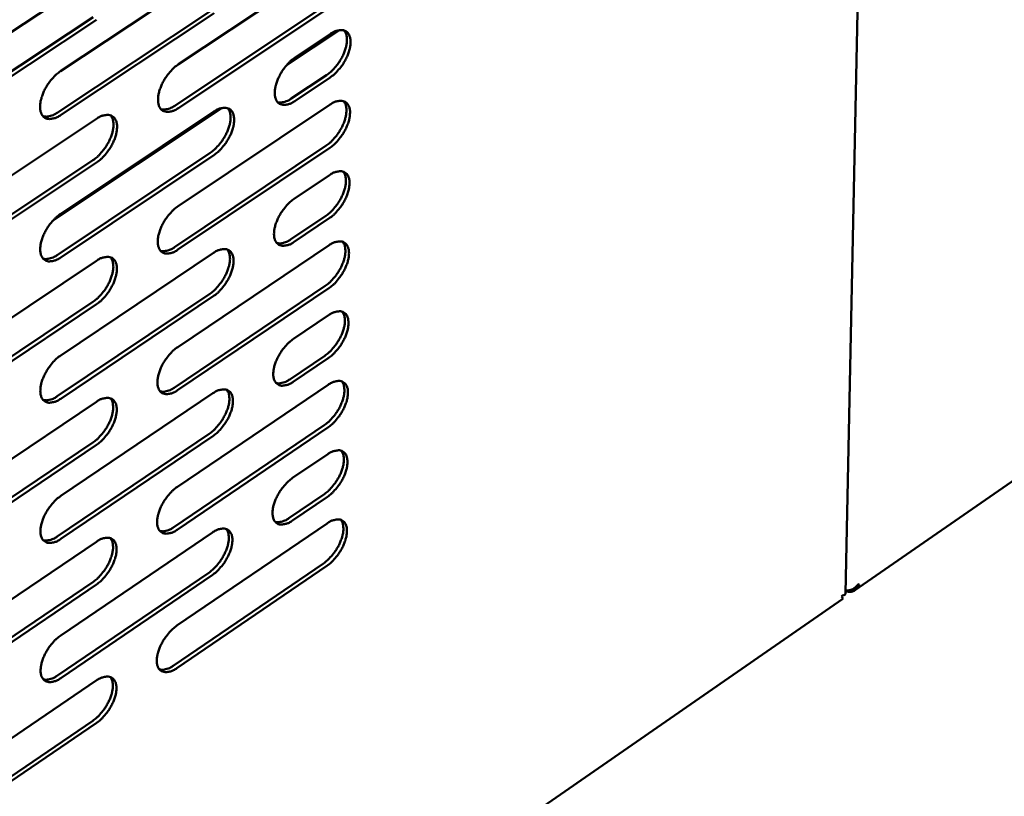
# Model space of a CAD drawing. Units: millimetres. Extents: x 72 to 6443, y 110 to 4510.
# Drawn here: x 5922 to 6001, y 3756 to 3818 of the extents above; entities that cross this region are included whole.
import ezdxf

# ---------------------------------------------------------------- set-up
doc = ezdxf.new("R2010")
doc.units = ezdxf.units.MM
doc.header["$LTSCALE"] = 22
doc.layers.add('Visible (ISO)', color=7, linetype='Continuous', lineweight=50)

msp = doc.modelspace()

# ---------------------------------------------------------------- linework, layer by layer
at = {"layer": 'Visible (ISO)'}
for p, q in [((5988.232, 3772.172), (5995.525, 4121.808)), ((5988.963, 3772.418), (6109.117, 3855.678)), ((5934.359, 3814.893), (5946.677, 3823.078)), ((5915.217, 3813.779), (5927.751, 3822.055)), ((5924.839, 3814.339), (5937.264, 3822.569)), ((5934.059, 3811.55), (5946.363, 3819.739)), ((5946.653, 3819.549), (5934.349, 3811.358)), ((5924.55, 3810.979), (5936.96, 3819.214)), ((5937.251, 3819.022), (5924.84, 3810.786)), ((5914.939, 3810.402), (5927.458, 3818.682)), ((5927.749, 3818.49), (5915.23, 3810.208)), ((5947.274, 3817.632), (5943.139, 3814.876)), ((5943.779, 3815.442), (5946.638, 3817.347)), ((5943.469, 3812.116), (5946.325, 3814.022)), ((5946.614, 3813.832), (5943.758, 3811.925)), ((5934.327, 3803.435), (5946.599, 3811.638)), ((5937.862, 3811.359), (5924.196, 3802.251)), ((5924.844, 3802.822), (5937.221, 3811.072)), ((5915.259, 3802.203), (5927.745, 3810.499)), ((5924.556, 3799.49), (5936.919, 3807.743)), ((5934.029, 3800.119), (5946.286, 3808.327)), ((5946.575, 3808.136), (5934.318, 3799.927)), ((5914.982, 3798.854), (5927.453, 3807.154)), ((5927.743, 3806.961), (5915.272, 3798.659)), ((5937.209, 3807.551), (5924.845, 3799.296)), ((5943.712, 3804.041), (5946.561, 3805.951)), ((5943.403, 3800.742), (5946.249, 3802.653)), ((5946.537, 3802.462), (5943.692, 3800.551)), ((5924.849, 3791.393), (5937.179, 3799.661)), ((5934.296, 3792.063), (5946.522, 3800.285)), ((5915.301, 3790.716), (5927.739, 3799.03)), ((5933.999, 3788.774), (5946.211, 3797)), ((5946.498, 3796.809), (5934.287, 3788.581)), ((5915.025, 3787.394), (5927.448, 3795.712)), ((5924.562, 3788.088), (5936.878, 3796.36)), ((5937.167, 3796.167), (5924.85, 3787.894)), ((5927.737, 3795.519), (5915.313, 3787.199)), ((5943.646, 3792.726), (5946.484, 3794.64)), ((5943.338, 3789.454), (5946.173, 3791.369)), ((5946.46, 3791.177), (5943.626, 3789.262)), ((5934.266, 3780.777), (5946.446, 3789.017)), ((5924.853, 3780.05), (5937.138, 3788.336)), ((5915.342, 3779.316), (5927.732, 3787.649)), ((5933.97, 3777.515), (5946.136, 3785.758)), ((5946.422, 3785.567), (5934.256, 3777.321)), ((5924.568, 3776.772), (5936.838, 3785.062)), ((5937.125, 3784.869), (5924.855, 3776.578)), ((5915.067, 3776.021), (5927.443, 3784.358)), ((5927.731, 3784.164), (5915.355, 3775.826)), ((5943.58, 3781.496), (5946.408, 3783.414)), ((5943.274, 3778.25), (5946.098, 3780.169)), ((5946.384, 3779.977), (5943.56, 3778.058)), ((5934.235, 3769.576), (5946.37, 3777.833)), ((5924.858, 3768.793), (5937.097, 3777.097)), ((5915.383, 3768.003), (5927.726, 3776.353)), ((5933.94, 3766.339), (5946.061, 3774.6)), ((5946.347, 3774.408), (5934.226, 3766.146)), ((5924.574, 3765.541), (5936.798, 3773.848)), ((5937.084, 3773.655), (5924.86, 3765.346)), ((5915.109, 3764.735), (5927.438, 3773.089)), ((5927.724, 3772.895), (5915.395, 3764.539)), ((5989.288, 3772.933), (5989.341, 3772.912)), ((5987.919, 3771.927), (5987.975, 3772.024)), ((5988.237, 3772.403), (5988.254, 3772.392)), ((5988.237, 3772.38), (5988.254, 3772.392)), ((5701.459, 3573.194), (5988.005, 3771.754)), ((5915.423, 3756.774), (5927.72, 3765.142)), ((5915.15, 3753.533), (5927.433, 3761.904)), ((5927.718, 3761.71), (5915.436, 3753.337))]:
    msp.add_line(p, q, dxfattribs=at)
at = {"layer": 'Visible (ISO)', "flags": 128}
for points in [[(5946.325, 3814.022, 0.021302), (5946.647, 3814.267, 0.037945), (5946.81, 3814.425, 0.006565), (5947.151, 3814.82, 0.0206), (5947.253, 3814.951, 0.019475), (5947.443, 3815.242, 0.019151), (5947.612, 3815.552, 0.022122), (5947.742, 3815.843, 0.020215), (5947.856, 3816.173, 0.028423), (5947.921, 3816.443, 0.024758), (5947.963, 3816.759, 0.040704), (5947.963, 3816.94, 0.02308), (5947.922, 3817.256, 0.073985), (5947.874, 3817.4, 0.043557), (5947.738, 3817.619)], [(5946.638, 3817.347, -0.047536), (5946.909, 3817.516, -0.061781), (5947.142, 3817.597, -0.02425), (5947.451, 3817.649, -0.053379), (5947.594, 3817.65, -0.074438), (5947.786, 3817.602, -0.075912), (5947.952, 3817.502, -0.069533), (5948.088, 3817.352, -0.067692), (5948.18, 3817.166, -0.043169), (5948.241, 3816.916, -0.046116), (5948.256, 3816.676, -0.027158), (5948.229, 3816.354, -0.031281), (5948.172, 3816.08, -0.021303), (5948.063, 3815.736, -0.023626), (5947.938, 3815.436, -0.019837), (5947.766, 3815.11, -0.02035), (5947.574, 3814.806, -0.02122), (5947.467, 3814.665, -0.006998), (5947.118, 3814.254, -0.038986), (5946.948, 3814.087, -0.022), (5946.614, 3813.832)], [(5934.349, 3811.358, -0.047107), (5934.074, 3811.188, -0.061408), (5933.84, 3811.106, -0.02396), (5933.526, 3811.053, -0.052717), (5933.381, 3811.051, -0.073844), (5933.186, 3811.098, -0.07527), (5933.017, 3811.199, -0.069683), (5932.879, 3811.349, -0.06785), (5932.784, 3811.535, -0.043716), (5932.721, 3811.786, -0.046525), (5932.704, 3812.028, -0.027512), (5932.73, 3812.351, -0.031611), (5932.786, 3812.628, -0.021517), (5932.895, 3812.975, -0.023861), (5933.022, 3813.277, -0.019987), (5933.194, 3813.606, -0.020525), (5933.388, 3813.911, -0.021333), (5933.497, 3814.054, -0.007065), (5933.849, 3814.468, -0.03913), (5934.021, 3814.636, -0.022111), (5934.359, 3814.893)], [(5943.758, 3811.925, -0.047293), (5943.486, 3811.756, -0.061538), (5943.254, 3811.674, -0.024096), (5942.943, 3811.621, -0.053036), (5942.799, 3811.619, -0.074278), (5942.607, 3811.666, -0.075728), (5942.44, 3811.766, -0.06977), (5942.303, 3811.915, -0.067874), (5942.21, 3812.101, -0.043462), (5942.148, 3812.351, -0.046328), (5942.133, 3812.591, -0.027303), (5942.16, 3812.913, -0.031418), (5942.216, 3813.188, -0.021378), (5942.325, 3813.533, -0.023711), (5942.451, 3813.834, -0.019886), (5942.623, 3814.161, -0.020408), (5942.815, 3814.465, -0.021258), (5942.923, 3814.607, -0.007024), (5943.273, 3815.019, -0.03904), (5943.443, 3815.185, -0.022037), (5943.779, 3815.442)], [(5924.84, 3810.786, -0.04692), (5924.563, 3810.615, -0.061278), (5924.327, 3810.532, -0.023824), (5924.009, 3810.479, -0.052399), (5923.863, 3810.477, -0.07341), (5923.666, 3810.524, -0.07481), (5923.494, 3810.625, -0.069592), (5923.354, 3810.776, -0.067822), (5923.258, 3810.964, -0.04397), (5923.193, 3811.215, -0.046723), (5923.176, 3811.458, -0.027723), (5923.201, 3811.783, -0.031805), (5923.257, 3812.062, -0.021657), (5923.366, 3812.41, -0.024012), (5923.493, 3812.714, -0.02009), (5923.666, 3813.045, -0.020643), (5923.861, 3813.352, -0.021408), (5923.97, 3813.496, -0.007106), (5924.325, 3813.912, -0.03922), (5924.498, 3814.081, -0.022186), (5924.839, 3814.339)], [(5942.361, 3811.842, 0.039699), (5942.566, 3811.804, 0.067333), (5942.69, 3811.808, 0.019179), (5942.849, 3811.841, 0.013814), (5943.067, 3811.901, 0.048178), (5943.24, 3811.973, 0.033482), (5943.469, 3812.116)], [(5946.286, 3808.327, 0.021212), (5946.608, 3808.572, 0.0378), (5946.771, 3808.729, 0.006514), (5947.111, 3809.123, 0.020514), (5947.212, 3809.254, 0.019411), (5947.401, 3809.544, 0.019082), (5947.571, 3809.852, 0.02206), (5947.7, 3810.143, 0.020151), (5947.814, 3810.471, 0.028355), (5947.88, 3810.74, 0.024686), (5947.921, 3811.055, 0.040631), (5947.922, 3811.235, 0.023022), (5947.882, 3811.55, 0.073914), (5947.834, 3811.694, 0.043485), (5947.699, 3811.912)], [(5946.599, 3811.638, -0.047388), (5946.87, 3811.807, -0.061597), (5947.102, 3811.889, -0.024145), (5947.411, 3811.942, -0.053209), (5947.554, 3811.944, -0.074489), (5947.746, 3811.896, -0.076014), (5947.911, 3811.797, -0.069822), (5948.047, 3811.648, -0.067935), (5948.139, 3811.463, -0.043322), (5948.2, 3811.214, -0.046245), (5948.214, 3810.975, -0.027173), (5948.187, 3810.654, -0.031316), (5948.131, 3810.381, -0.021276), (5948.022, 3810.037, -0.023617), (5947.896, 3809.738, -0.019791), (5947.725, 3809.413, -0.020316), (5947.534, 3809.11, -0.021154), (5947.427, 3808.969, -0.006959), (5947.079, 3808.558, -0.038875), (5946.909, 3808.392, -0.021932), (5946.575, 3808.136)], [(5923.411, 3810.705, 0.040009), (5923.621, 3810.664, 0.067691), (5923.748, 3810.667, 0.019426), (5923.912, 3810.7, 0.014026), (5924.136, 3810.761, 0.048548), (5924.314, 3810.834, 0.033781), (5924.55, 3810.979)], [(5927.453, 3807.154, 0.02132), (5927.778, 3807.4, 0.037923), (5927.944, 3807.56, 0.006569), (5928.288, 3807.957, 0.020627), (5928.391, 3808.089, 0.019591), (5928.582, 3808.381, 0.019242), (5928.753, 3808.693, 0.022273), (5928.884, 3808.985, 0.020357), (5928.999, 3809.317, 0.028592), (5929.064, 3809.588, 0.024955), (5929.105, 3809.906, 0.040807), (5929.105, 3810.088, 0.023079), (5929.063, 3810.406, 0.073913), (5929.014, 3810.552, 0.043611), (5928.876, 3810.773)], [(5927.745, 3810.499, -0.047016), (5928.021, 3810.67, -0.061338), (5928.257, 3810.752, -0.023873), (5928.572, 3810.806, -0.052571), (5928.718, 3810.808, -0.073621), (5928.914, 3810.76, -0.075098), (5929.084, 3810.66, -0.069648), (5929.223, 3810.509, -0.067889), (5929.319, 3810.323, -0.043829), (5929.383, 3810.072, -0.04664), (5929.399, 3809.83, -0.02759), (5929.373, 3809.506, -0.031701), (5929.318, 3809.229, -0.021553), (5929.208, 3808.883, -0.023916), (5929.082, 3808.58, -0.019994), (5928.909, 3808.251, -0.020549), (5928.716, 3807.946, -0.021303), (5928.607, 3807.802, -0.00704), (5928.254, 3807.388, -0.039054), (5928.082, 3807.219, -0.02208), (5927.743, 3806.961)], [(5932.936, 3811.277, 0.039854), (5933.144, 3811.237, 0.067513), (5933.269, 3811.241, 0.019303), (5933.431, 3811.273, 0.01392), (5933.651, 3811.334, 0.048363), (5933.827, 3811.406, 0.033632), (5934.059, 3811.55)], [(5936.919, 3807.743, 0.021266), (5937.242, 3807.989, 0.037862), (5937.407, 3808.148, 0.006542), (5937.749, 3808.543, 0.02057), (5937.851, 3808.674, 0.019501), (5938.041, 3808.965, 0.019162), (5938.211, 3809.276, 0.022166), (5938.341, 3809.567, 0.020254), (5938.456, 3809.897, 0.028474), (5938.521, 3810.167, 0.02482), (5938.563, 3810.483, 0.04072), (5938.563, 3810.664, 0.023052), (5938.522, 3810.981, 0.073915), (5938.474, 3811.126, 0.043549), (5938.337, 3811.346)], [(5937.221, 3811.072, -0.047202), (5937.495, 3811.242, -0.061468), (5937.729, 3811.324, -0.024009), (5938.041, 3811.377, -0.05289), (5938.186, 3811.379, -0.074055), (5938.379, 3811.331, -0.075557), (5938.547, 3811.231, -0.069737), (5938.684, 3811.082, -0.067914), (5938.778, 3810.896, -0.043575), (5938.841, 3810.646, -0.046442), (5938.856, 3810.405, -0.02738), (5938.83, 3810.083, -0.031508), (5938.774, 3809.808, -0.021413), (5938.665, 3809.463, -0.023765), (5938.539, 3809.162, -0.019892), (5938.367, 3808.835, -0.020432), (5938.174, 3808.531, -0.021228), (5938.066, 3808.389, -0.006999), (5937.716, 3807.976, -0.038965), (5937.545, 3807.809, -0.022006), (5937.209, 3807.551)], [(5946.249, 3802.653, 0.021122), (5946.569, 3802.897, 0.037655), (5946.731, 3803.055, 0.006463), (5947.07, 3803.448, 0.020429), (5947.171, 3803.578, 0.019348), (5947.36, 3803.867, 0.019014), (5947.529, 3804.174, 0.021998), (5947.658, 3804.464, 0.020087), (5947.773, 3804.791, 0.028287), (5947.838, 3805.059, 0.024615), (5947.88, 3805.372, 0.040558), (5947.881, 3805.552, 0.022965), (5947.842, 3805.866, 0.073842), (5947.795, 3806.009, 0.043412), (5947.661, 3806.227)], [(5946.561, 3805.951, -0.04724), (5946.831, 3806.12, -0.061414), (5947.062, 3806.202, -0.02404), (5947.371, 3806.256, -0.053039), (5947.514, 3806.258, -0.074538), (5947.705, 3806.212, -0.076113), (5947.87, 3806.113, -0.070112), (5948.005, 3805.965, -0.068178), (5948.097, 3805.781, -0.043474), (5948.158, 3805.534, -0.046374), (5948.173, 3805.295, -0.027188), (5948.145, 3804.976, -0.031351), (5948.089, 3804.703, -0.021249), (5947.981, 3804.361, -0.023607), (5947.855, 3804.062, -0.019745), (5947.685, 3803.738, -0.020283), (5947.494, 3803.436, -0.021088), (5947.387, 3803.295, -0.00692), (5947.039, 3802.884, -0.038765), (5946.87, 3802.718, -0.021865), (5946.537, 3802.462)], [(5943.692, 3800.551, -0.046999), (5943.421, 3800.381, -0.061173), (5943.189, 3800.298, -0.023887), (5942.879, 3800.244, -0.052696), (5942.737, 3800.241, -0.074373), (5942.545, 3800.286, -0.075924), (5942.378, 3800.385, -0.070349), (5942.242, 3800.532, -0.06836), (5942.149, 3800.716, -0.04377), (5942.088, 3800.963, -0.046587), (5942.072, 3801.201, -0.027333), (5942.099, 3801.521, -0.031489), (5942.155, 3801.794, -0.021324), (5942.264, 3802.138, -0.023692), (5942.389, 3802.437, -0.019793), (5942.561, 3802.762, -0.020341), (5942.752, 3803.065, -0.021125), (5942.859, 3803.207, -0.006946), (5943.208, 3803.618, -0.038818), (5943.378, 3803.785, -0.021901), (5943.712, 3804.041)], [(5924.845, 3799.296, -0.04663), (5924.569, 3799.125, -0.060916), (5924.333, 3799.041, -0.023617), (5924.017, 3798.986, -0.052064), (5923.871, 3798.983, -0.073503), (5923.675, 3799.029, -0.075), (5923.504, 3799.128, -0.070165), (5923.365, 3799.276, -0.068308), (5923.269, 3799.462, -0.044283), (5923.204, 3799.711, -0.046986), (5923.187, 3799.953, -0.027755), (5923.212, 3800.275, -0.031877), (5923.267, 3800.552, -0.021602), (5923.376, 3800.899, -0.023992), (5923.503, 3801.201, -0.019996), (5923.676, 3801.53, -0.020574), (5923.869, 3801.836, -0.021274), (5923.978, 3801.979, -0.007027), (5924.331, 3802.395, -0.038996), (5924.504, 3802.563, -0.022049), (5924.844, 3802.822)], [(5934.318, 3799.927, -0.046815), (5934.044, 3799.756, -0.061045), (5933.811, 3799.673, -0.023752), (5933.498, 3799.618, -0.05238), (5933.354, 3799.615, -0.073938), (5933.159, 3799.661, -0.075463), (5932.991, 3799.76, -0.070259), (5932.853, 3799.907, -0.068336), (5932.759, 3800.092, -0.044026), (5932.695, 3800.34, -0.046786), (5932.679, 3800.58, -0.027543), (5932.705, 3800.902, -0.031682), (5932.761, 3801.176, -0.021462), (5932.87, 3801.521, -0.023841), (5932.996, 3801.822, -0.019894), (5933.168, 3802.15, -0.020457), (5933.36, 3802.454, -0.021199), (5933.468, 3802.596, -0.006987), (5933.819, 3803.01, -0.038907), (5933.991, 3803.177, -0.021975), (5934.327, 3803.435)], [(5942.295, 3800.465, 0.039807), (5942.5, 3800.427, 0.067576), (5942.624, 3800.431, 0.019292), (5942.783, 3800.464, 0.013838), (5943.001, 3800.525, 0.048146), (5943.174, 3800.598, 0.033502), (5943.403, 3800.742)], [(5946.211, 3797, 0.021034), (5946.53, 3797.245, 0.037512), (5946.692, 3797.402, 0.006413), (5947.03, 3797.794, 0.020344), (5947.13, 3797.923, 0.019285), (5947.319, 3798.211, 0.018946), (5947.488, 3798.518, 0.021936), (5947.617, 3798.806, 0.020024), (5947.731, 3799.132, 0.02822), (5947.797, 3799.398, 0.024544), (5947.839, 3799.711, 0.040486), (5947.84, 3799.89, 0.022906), (5947.802, 3800.203, 0.07377), (5947.755, 3800.345, 0.04334), (5947.623, 3800.563)], [(5946.522, 3800.285, -0.047093), (5946.792, 3800.454, -0.061231), (5947.023, 3800.537, -0.023935), (5947.331, 3800.591, -0.052868), (5947.473, 3800.594, -0.074584), (5947.664, 3800.549, -0.076211), (5947.829, 3800.451, -0.070402), (5947.964, 3800.304, -0.068421), (5948.056, 3800.121, -0.043628), (5948.117, 3799.875, -0.046503), (5948.131, 3799.637, -0.027203), (5948.104, 3799.319, -0.031386), (5948.048, 3799.047, -0.021222), (5947.939, 3798.705, -0.023597), (5947.815, 3798.408, -0.0197), (5947.644, 3798.084, -0.02025), (5947.453, 3797.782, -0.021023), (5947.347, 3797.642, -0.006882), (5947, 3797.231, -0.038655), (5946.831, 3797.065, -0.021798), (5946.498, 3796.809)], [(5932.905, 3799.842, 0.039964), (5933.113, 3799.803, 0.067758), (5933.238, 3799.806, 0.019418), (5933.399, 3799.84, 0.013944), (5933.621, 3799.901, 0.048331), (5933.797, 3799.974, 0.033652), (5934.029, 3800.119)], [(5936.878, 3796.36, 0.021087), (5937.2, 3796.605, 0.037573), (5937.363, 3796.763, 0.006439), (5937.703, 3797.157, 0.020399), (5937.804, 3797.287, 0.019373), (5937.994, 3797.576, 0.019024), (5938.163, 3797.884, 0.022041), (5938.293, 3798.173, 0.020125), (5938.408, 3798.501, 0.028337), (5938.473, 3798.769, 0.024676), (5938.515, 3799.082, 0.040574), (5938.516, 3799.262, 0.022937), (5938.477, 3799.577, 0.073773), (5938.43, 3799.72, 0.043405), (5938.296, 3799.939)], [(5937.179, 3799.661, -0.046909), (5937.452, 3799.831, -0.061103), (5937.685, 3799.915, -0.023801), (5937.996, 3799.969, -0.052551), (5938.14, 3799.972, -0.07415), (5938.333, 3799.926, -0.075751), (5938.5, 3799.828, -0.070314), (5938.637, 3799.681, -0.0684), (5938.73, 3799.497, -0.043884), (5938.792, 3799.25, -0.046702), (5938.808, 3799.011, -0.02741), (5938.781, 3798.69, -0.031578), (5938.726, 3798.417, -0.021359), (5938.617, 3798.074, -0.023746), (5938.492, 3797.775, -0.019799), (5938.32, 3797.449, -0.020364), (5938.129, 3797.146, -0.021096), (5938.022, 3797.004, -0.006922), (5937.672, 3796.592, -0.038743), (5937.502, 3796.425, -0.021871), (5937.167, 3796.167)], [(5923.416, 3799.212, 0.04012), (5923.627, 3799.172, 0.067939), (5923.753, 3799.175, 0.019543), (5923.917, 3799.208, 0.014051), (5924.142, 3799.269, 0.048516), (5924.32, 3799.343, 0.033802), (5924.556, 3799.49)], [(5927.448, 3795.712, 0.021139), (5927.771, 3795.959, 0.037633), (5927.936, 3796.118, 0.006466), (5928.278, 3796.513, 0.020454), (5928.38, 3796.644, 0.019462), (5928.57, 3796.934, 0.019102), (5928.741, 3797.243, 0.022146), (5928.871, 3797.534, 0.020227), (5928.986, 3797.863, 0.028454), (5929.052, 3798.132, 0.024809), (5929.094, 3798.447, 0.040662), (5929.094, 3798.627, 0.022965), (5929.054, 3798.944, 0.073773), (5929.006, 3799.089, 0.043467), (5928.871, 3799.309)], [(5927.739, 3799.03, -0.046725), (5928.014, 3799.202, -0.060975), (5928.249, 3799.285, -0.023666), (5928.563, 3799.34, -0.052235), (5928.708, 3799.343, -0.073715), (5928.903, 3799.298, -0.075289), (5929.073, 3799.199, -0.070223), (5929.211, 3799.051, -0.068375), (5929.307, 3798.866, -0.044141), (5929.37, 3798.618, -0.046902), (5929.387, 3798.377, -0.027621), (5929.361, 3798.056, -0.031772), (5929.305, 3797.781, -0.021498), (5929.197, 3797.436, -0.023896), (5929.071, 3797.135, -0.0199), (5928.899, 3796.807, -0.020481), (5928.706, 3796.503, -0.02117), (5928.598, 3796.36, -0.006962), (5928.246, 3795.946, -0.038832), (5928.074, 3795.778, -0.021944), (5927.737, 3795.519)], [(5946.173, 3791.369, 0.020945), (5946.491, 3791.613, 0.037369), (5946.653, 3791.77, 0.006363), (5946.99, 3792.161, 0.020259), (5947.09, 3792.29, 0.019222), (5947.278, 3792.577, 0.018878), (5947.446, 3792.882, 0.021874), (5947.575, 3793.169, 0.019961), (5947.69, 3793.494, 0.028152), (5947.755, 3793.76, 0.024473), (5947.798, 3794.071, 0.040412), (5947.799, 3794.249, 0.022848), (5947.762, 3794.561, 0.073697), (5947.716, 3794.703, 0.043267), (5947.585, 3794.92)], [(5946.484, 3794.64, -0.046946), (5946.753, 3794.81, -0.061049), (5946.984, 3794.893, -0.023831), (5947.292, 3794.948, -0.052697), (5947.433, 3794.951, -0.074629), (5947.624, 3794.907, -0.076308), (5947.789, 3794.81, -0.070692), (5947.923, 3794.664, -0.068665), (5948.015, 3794.482, -0.043782), (5948.076, 3794.237, -0.046632), (5948.09, 3794, -0.027217), (5948.063, 3793.683, -0.031421), (5948.007, 3793.412, -0.021196), (5947.899, 3793.071, -0.023588), (5947.774, 3792.775, -0.019654), (5947.604, 3792.451, -0.020216), (5947.413, 3792.15, -0.020958), (5947.308, 3792.01, -0.006844), (5946.961, 3791.6, -0.038546), (5946.792, 3791.434, -0.021732), (5946.46, 3791.177)], [(5943.626, 3789.262, -0.046705), (5943.356, 3789.092, -0.06081), (5943.125, 3789.008, -0.023678), (5942.816, 3788.952, -0.052355), (5942.674, 3788.948, -0.07446), (5942.483, 3788.992, -0.076114), (5942.317, 3789.089, -0.070926), (5942.182, 3789.234, -0.068847), (5942.089, 3789.416, -0.04408), (5942.028, 3789.66, -0.046846), (5942.013, 3789.897, -0.027363), (5942.039, 3790.215, -0.031559), (5942.095, 3790.486, -0.02127), (5942.203, 3790.828, -0.023672), (5942.328, 3791.125, -0.019702), (5942.499, 3791.45, -0.020274), (5942.69, 3791.751, -0.020994), (5942.796, 3791.892, -0.00687), (5943.144, 3792.303, -0.038598), (5943.313, 3792.469, -0.021768), (5943.646, 3792.726)], [(5934.287, 3788.581, -0.046523), (5934.014, 3788.41, -0.060684), (5933.782, 3788.326, -0.023545), (5933.47, 3788.27, -0.052041), (5933.326, 3788.266, -0.074024), (5933.133, 3788.31, -0.075649), (5932.965, 3788.407, -0.070834), (5932.828, 3788.552, -0.068823), (5932.733, 3788.735, -0.044339), (5932.671, 3788.981, -0.047048), (5932.655, 3789.219, -0.027574), (5932.681, 3789.539, -0.031752), (5932.736, 3789.811, -0.021408), (5932.845, 3790.155, -0.023821), (5932.97, 3790.454, -0.019802), (5933.141, 3790.78, -0.020389), (5933.333, 3791.083, -0.021067), (5933.44, 3791.225, -0.006909), (5933.79, 3791.638, -0.038686), (5933.961, 3791.805, -0.02184), (5934.296, 3792.063)], [(5924.85, 3787.894, -0.046341), (5924.575, 3787.721, -0.060556), (5924.34, 3787.637, -0.023412), (5924.025, 3787.58, -0.051728), (5923.88, 3787.576, -0.073589), (5923.685, 3787.62, -0.075182), (5923.514, 3787.718, -0.070737), (5923.375, 3787.864, -0.068795), (5923.279, 3788.048, -0.044598), (5923.215, 3788.294, -0.04725), (5923.198, 3788.534, -0.027787), (5923.223, 3788.855, -0.031948), (5923.278, 3789.129, -0.021547), (5923.387, 3789.475, -0.023972), (5923.513, 3789.775, -0.019903), (5923.685, 3790.103, -0.020506), (5923.878, 3790.408, -0.021141), (5923.986, 3790.55, -0.006949), (5924.338, 3790.965, -0.038774), (5924.51, 3791.134, -0.021914), (5924.849, 3791.393)], [(5942.23, 3789.173, 0.03991), (5942.435, 3789.135, 0.067812), (5942.558, 3789.14, 0.019402), (5942.717, 3789.173, 0.01386), (5942.935, 3789.235, 0.04811), (5943.109, 3789.309, 0.033517), (5943.338, 3789.454)], [(5946.446, 3789.017, -0.046799), (5946.714, 3789.187, -0.060867), (5946.945, 3789.27, -0.023726), (5947.252, 3789.326, -0.052525), (5947.393, 3789.33, -0.074671), (5947.583, 3789.286, -0.076402), (5947.748, 3789.19, -0.070981), (5947.882, 3789.045, -0.068908), (5947.974, 3788.864, -0.043937), (5948.034, 3788.62, -0.046761), (5948.049, 3788.384, -0.027232), (5948.022, 3788.068, -0.031455), (5947.966, 3787.798, -0.021169), (5947.858, 3787.458, -0.023578), (5947.733, 3787.162, -0.019609), (5947.563, 3786.839, -0.020183), (5947.374, 3786.539, -0.020893), (5947.268, 3786.399, -0.006807), (5946.922, 3785.989, -0.038437), (5946.754, 3785.823, -0.021666), (5946.422, 3785.567)], [(5932.875, 3788.493, 0.040068), (5933.083, 3788.454, 0.067997), (5933.207, 3788.458, 0.019529), (5933.369, 3788.492, 0.013966), (5933.59, 3788.554, 0.048294), (5933.767, 3788.628, 0.033668), (5933.999, 3788.774)], [(5936.838, 3785.062, 0.020909), (5937.157, 3785.307, 0.037287), (5937.319, 3785.464, 0.006339), (5937.658, 3785.856, 0.020229), (5937.758, 3785.985, 0.019247), (5937.946, 3786.272, 0.018887), (5938.115, 3786.578, 0.021916), (5938.245, 3786.865, 0.019998), (5938.359, 3787.19, 0.0282), (5938.425, 3787.456, 0.024533), (5938.468, 3787.767, 0.040428), (5938.47, 3787.945, 0.022821), (5938.432, 3788.258, 0.073629), (5938.386, 3788.401, 0.04326), (5938.254, 3788.618)], [(5937.138, 3788.336, -0.046617), (5937.409, 3788.507, -0.060741), (5937.641, 3788.591, -0.023593), (5937.952, 3788.647, -0.052211), (5938.095, 3788.651, -0.074236), (5938.287, 3788.607, -0.075939), (5938.454, 3788.511, -0.070891), (5938.59, 3788.366, -0.068887), (5938.683, 3788.183, -0.044196), (5938.745, 3787.939, -0.046963), (5938.76, 3787.701, -0.027441), (5938.734, 3787.383, -0.031648), (5938.678, 3787.112, -0.021305), (5938.57, 3786.77, -0.023726), (5938.445, 3786.473, -0.019708), (5938.274, 3786.148, -0.020297), (5938.084, 3785.847, -0.020965), (5937.977, 3785.706, -0.006846), (5937.629, 3785.294, -0.038524), (5937.459, 3785.127, -0.021738), (5937.125, 3784.869)], [(5946.136, 3785.758, 0.020858), (5946.453, 3786.002, 0.037228), (5946.613, 3786.159, 0.006313), (5946.951, 3786.55, 0.020175), (5947.05, 3786.678, 0.01916), (5947.237, 3786.963, 0.018811), (5947.405, 3787.268, 0.021813), (5947.534, 3787.554, 0.019898), (5947.648, 3787.878, 0.028084), (5947.714, 3788.142, 0.024402), (5947.757, 3788.452, 0.040339), (5947.759, 3788.629, 0.02279), (5947.722, 3788.94, 0.073624), (5947.677, 3789.082, 0.043194), (5947.547, 3789.298)], [(5923.422, 3787.806, 0.040226), (5923.632, 3787.766, 0.068181), (5923.759, 3787.769, 0.019657), (5923.922, 3787.803, 0.014073), (5924.147, 3787.865, 0.048479), (5924.326, 3787.94, 0.033818), (5924.562, 3788.088)], [(5927.443, 3784.358, 0.020961), (5927.764, 3784.604, 0.037346), (5927.928, 3784.762, 0.006365), (5928.269, 3785.156, 0.020283), (5928.369, 3785.285, 0.019334), (5928.559, 3785.573, 0.018964), (5928.728, 3785.88, 0.02202), (5928.858, 3786.169, 0.020098), (5928.973, 3786.495, 0.028316), (5929.039, 3786.762, 0.024664), (5929.082, 3787.075, 0.040515), (5929.083, 3787.254, 0.02285), (5929.045, 3787.568, 0.073631), (5928.998, 3787.712, 0.043323), (5928.865, 3787.931)], [(5927.732, 3787.649, -0.046435), (5928.007, 3787.821, -0.060615), (5928.241, 3787.905, -0.02346), (5928.554, 3787.962, -0.051897), (5928.699, 3787.966, -0.073801), (5928.893, 3787.922, -0.075473), (5929.062, 3787.825, -0.070797), (5929.2, 3787.679, -0.068862), (5929.295, 3787.496, -0.044455), (5929.358, 3787.25, -0.047165), (5929.374, 3787.011, -0.027652), (5929.349, 3786.692, -0.031843), (5929.293, 3786.419, -0.021444), (5929.185, 3786.075, -0.023876), (5929.06, 3785.777, -0.019808), (5928.888, 3785.45, -0.020413), (5928.696, 3785.147, -0.021038), (5928.589, 3785.005, -0.006885), (5928.238, 3784.591, -0.038612), (5928.067, 3784.423, -0.02181), (5927.731, 3784.164)], [(5946.098, 3780.169, 0.020771), (5946.414, 3780.413, 0.037087), (5946.575, 3780.569, 0.006264), (5946.911, 3780.959, 0.020092), (5947.01, 3781.086, 0.019098), (5947.196, 3781.371, 0.018743), (5947.364, 3781.675, 0.021751), (5947.493, 3781.959, 0.019835), (5947.607, 3782.282, 0.028016), (5947.673, 3782.545, 0.024331), (5947.717, 3782.855, 0.040265), (5947.719, 3783.031, 0.022731), (5947.683, 3783.341, 0.07355), (5947.638, 3783.482, 0.043121), (5947.509, 3783.698)], [(5946.408, 3783.414, -0.046652), (5946.676, 3783.585, -0.060686), (5946.906, 3783.669, -0.023622), (5947.213, 3783.725, -0.052353), (5947.354, 3783.729, -0.074712), (5947.543, 3783.686, -0.076496), (5947.708, 3783.591, -0.07127), (5947.841, 3783.447, -0.069152), (5947.933, 3783.267, -0.044092), (5947.993, 3783.024, -0.04689), (5948.008, 3782.79, -0.027247), (5947.981, 3782.474, -0.03149), (5947.925, 3782.205, -0.021142), (5947.817, 3781.866, -0.023568), (5947.693, 3781.571, -0.019564), (5947.523, 3781.248, -0.02015), (5947.334, 3780.949, -0.020829), (5947.229, 3780.81, -0.006769), (5946.883, 3780.4, -0.038329), (5946.715, 3780.234, -0.0216), (5946.384, 3779.977)], [(5943.56, 3778.058, -0.046413), (5943.291, 3777.887, -0.060449), (5943.061, 3777.802, -0.02347), (5942.754, 3777.745, -0.052011), (5942.612, 3777.74, -0.074538), (5942.422, 3777.782, -0.076296), (5942.257, 3777.877, -0.071503), (5942.122, 3778.02, -0.069334), (5942.029, 3778.2, -0.044393), (5941.968, 3778.442, -0.047106), (5941.953, 3778.678, -0.027393), (5941.98, 3778.994, -0.031628), (5942.035, 3779.263, -0.021216), (5942.143, 3779.603, -0.023653), (5942.268, 3779.899, -0.019611), (5942.438, 3780.222, -0.020208), (5942.628, 3780.522, -0.020865), (5942.733, 3780.662, -0.006794), (5943.08, 3781.073, -0.038381), (5943.249, 3781.239, -0.021636), (5943.58, 3781.496)], [(5934.256, 3777.321, -0.046233), (5933.985, 3777.15, -0.060325), (5933.753, 3777.065, -0.023339), (5933.442, 3777.007, -0.0517), (5933.299, 3777.002, -0.074102), (5933.107, 3777.044, -0.075828), (5932.939, 3777.139, -0.071408), (5932.803, 3777.283, -0.069311), (5932.709, 3777.464, -0.044655), (5932.646, 3777.707, -0.04731), (5932.63, 3777.944, -0.027604), (5932.656, 3778.261, -0.031823), (5932.711, 3778.532, -0.021353), (5932.819, 3778.874, -0.023801), (5932.944, 3779.171, -0.01971), (5933.115, 3779.496, -0.020322), (5933.306, 3779.798, -0.020937), (5933.412, 3779.939, -0.006833), (5933.761, 3780.351, -0.038468), (5933.931, 3780.519, -0.021707), (5934.266, 3780.777)], [(5924.855, 3776.578, -0.046053), (5924.58, 3776.405, -0.060199), (5924.347, 3776.319, -0.023207), (5924.033, 3776.261, -0.051389), (5923.888, 3776.256, -0.073666), (5923.694, 3776.299, -0.075358), (5923.524, 3776.394, -0.071309), (5923.386, 3776.538, -0.069283), (5923.29, 3776.72, -0.044916), (5923.226, 3776.964, -0.047514), (5923.209, 3777.202, -0.027818), (5923.234, 3777.521, -0.032019), (5923.289, 3777.793, -0.021492), (5923.398, 3778.137, -0.023952), (5923.523, 3778.436, -0.01981), (5923.695, 3778.763, -0.020437), (5923.886, 3779.066, -0.021009), (5923.994, 3779.208, -0.006873), (5924.345, 3779.622, -0.038555), (5924.517, 3779.791, -0.02178), (5924.853, 3780.05)], [(5942.165, 3777.965, 0.040008), (5942.37, 3777.928, 0.068042), (5942.493, 3777.933, 0.019509), (5942.651, 3777.967, 0.013878), (5942.87, 3778.03, 0.04807), (5943.045, 3778.104, 0.033529), (5943.274, 3778.25)], [(5932.845, 3777.23, 0.040168), (5933.053, 3777.191, 0.068229), (5933.177, 3777.195, 0.019638), (5933.338, 3777.23, 0.013985), (5933.56, 3777.293, 0.048254), (5933.737, 3777.368, 0.03368), (5933.97, 3777.515)], [(5936.798, 3773.848, 0.020734), (5937.115, 3774.093, 0.037004), (5937.276, 3774.25, 0.006241), (5937.614, 3774.641, 0.020062), (5937.712, 3774.768, 0.019121), (5937.9, 3775.053, 0.018752), (5938.068, 3775.357, 0.021792), (5938.197, 3775.642, 0.019871), (5938.312, 3775.965, 0.028063), (5938.378, 3776.228, 0.024389), (5938.422, 3776.537, 0.040281), (5938.424, 3776.714, 0.022704), (5938.388, 3777.024, 0.073483), (5938.343, 3777.166, 0.043113), (5938.213, 3777.382)], [(5937.097, 3777.097, -0.046326), (5937.367, 3777.268, -0.060382), (5937.598, 3777.353, -0.023387), (5937.908, 3777.411, -0.051868), (5938.05, 3777.416, -0.074315), (5938.241, 3777.373, -0.07612), (5938.407, 3777.278, -0.071467), (5938.543, 3777.135, -0.069375), (5938.636, 3776.955, -0.04451), (5938.698, 3776.713, -0.047223), (5938.713, 3776.477, -0.027471), (5938.687, 3776.161, -0.031718), (5938.631, 3775.892, -0.021251), (5938.523, 3775.551, -0.023706), (5938.399, 3775.256, -0.019617), (5938.229, 3774.932, -0.020231), (5938.039, 3774.632, -0.020836), (5937.933, 3774.492, -0.006771), (5937.586, 3774.08, -0.038308), (5937.416, 3773.913, -0.021606), (5937.084, 3773.655)], [(5946.061, 3774.6, 0.020684), (5946.376, 3774.844, 0.036947), (5946.536, 3775, 0.006216), (5946.872, 3775.389, 0.020009), (5946.97, 3775.516, 0.019036), (5947.156, 3775.8, 0.018677), (5947.323, 3776.102, 0.02169), (5947.452, 3776.386, 0.019773), (5947.566, 3776.708, 0.027948), (5947.632, 3776.97, 0.02426), (5947.676, 3777.278, 0.040192), (5947.678, 3777.453, 0.022673), (5947.644, 3777.762, 0.073475), (5947.599, 3777.903, 0.043047), (5947.471, 3778.118)], [(5946.37, 3777.833, -0.046505), (5946.638, 3778.003, -0.060506), (5946.867, 3778.088, -0.023518), (5947.173, 3778.145, -0.05218), (5947.314, 3778.15, -0.07475), (5947.503, 3778.107, -0.076587), (5947.667, 3778.013, -0.07156), (5947.801, 3777.871, -0.069396), (5947.892, 3777.691, -0.044248), (5947.953, 3777.45, -0.047019), (5947.967, 3777.216, -0.027261), (5947.94, 3776.901, -0.031524), (5947.885, 3776.633, -0.021116), (5947.776, 3776.294, -0.023558), (5947.653, 3776.001, -0.019519), (5947.483, 3775.678, -0.020117), (5947.294, 3775.38, -0.020765), (5947.19, 3775.241, -0.006732), (5946.844, 3774.831, -0.038221), (5946.677, 3774.665, -0.021535), (5946.347, 3774.408)], [(5923.427, 3776.487, 0.040327), (5923.638, 3776.447, 0.068416), (5923.764, 3776.45, 0.019767), (5923.927, 3776.484, 0.014093), (5924.152, 3776.548, 0.048438), (5924.332, 3776.623, 0.033831), (5924.568, 3776.772)], [(5927.438, 3773.089, 0.020785), (5927.757, 3773.334, 0.037062), (5927.92, 3773.492, 0.006266), (5928.259, 3773.884, 0.020114), (5928.359, 3774.012, 0.019207), (5928.547, 3774.298, 0.018828), (5928.716, 3774.603, 0.021894), (5928.846, 3774.889, 0.019969), (5928.961, 3775.214, 0.028178), (5929.027, 3775.479, 0.024519), (5929.07, 3775.789, 0.040368), (5929.072, 3775.966, 0.022734), (5929.035, 3776.279, 0.073487), (5928.99, 3776.421, 0.043177), (5928.859, 3776.639)], [(5927.726, 3776.353, -0.046146), (5928, 3776.526, -0.060257), (5928.233, 3776.611, -0.023255), (5928.545, 3776.669, -0.051557), (5928.689, 3776.674, -0.073879), (5928.882, 3776.631, -0.075651), (5929.051, 3776.536, -0.07137), (5929.188, 3776.392, -0.06935), (5929.283, 3776.211, -0.044772), (5929.346, 3775.968, -0.047427), (5929.362, 3775.731, -0.027683), (5929.336, 3775.414, -0.031913), (5929.282, 3775.143, -0.021389), (5929.173, 3774.801, -0.023856), (5929.049, 3774.504, -0.019716), (5928.877, 3774.178, -0.020345), (5928.686, 3773.876, -0.020908), (5928.58, 3773.735, -0.00681), (5928.23, 3773.322, -0.038394), (5928.06, 3773.154, -0.021677), (5927.724, 3772.895)], [(5934.226, 3766.146, -0.045944), (5933.955, 3765.973, -0.059968), (5933.724, 3765.888, -0.023133), (5933.415, 3765.828, -0.051357), (5933.272, 3765.822, -0.074172), (5933.081, 3765.863, -0.076001), (5932.914, 3765.957, -0.071981), (5932.778, 3766.098, -0.069799), (5932.684, 3766.277, -0.044973), (5932.622, 3766.518, -0.047572), (5932.606, 3766.753, -0.027635), (5932.631, 3767.068, -0.031892), (5932.686, 3767.337, -0.021299), (5932.794, 3767.678, -0.023781), (5932.918, 3767.973, -0.019619), (5933.089, 3768.297, -0.020255), (5933.279, 3768.597, -0.020807), (5933.385, 3768.737, -0.006759), (5933.733, 3769.15, -0.038251), (5933.902, 3769.317, -0.021576), (5934.235, 3769.576)], [(5924.86, 3765.346, -0.045765), (5924.586, 3765.173, -0.059845), (5924.354, 3765.087, -0.023003), (5924.041, 3765.027, -0.051049), (5923.897, 3765.021, -0.073736), (5923.703, 3765.062, -0.075527), (5923.534, 3765.156, -0.071879), (5923.396, 3765.298, -0.069771), (5923.301, 3765.478, -0.045237), (5923.237, 3765.72, -0.047779), (5923.22, 3765.956, -0.027849), (5923.245, 3766.273, -0.03209), (5923.3, 3766.543, -0.021438), (5923.408, 3766.885, -0.023932), (5923.532, 3767.182, -0.019718), (5923.704, 3767.508, -0.02037), (5923.895, 3767.81, -0.020879), (5924.001, 3767.951, -0.006797), (5924.352, 3768.365, -0.038338), (5924.523, 3768.533, -0.021647), (5924.858, 3768.793)], [(5932.816, 3766.051, 0.040263), (5933.023, 3766.013, 0.068455), (5933.147, 3766.017, 0.019742), (5933.308, 3766.052, 0.014002), (5933.53, 3766.116, 0.048209), (5933.708, 3766.191, 0.033688), (5933.94, 3766.339)], [(5923.433, 3765.252, 0.040423), (5923.643, 3765.213, 0.068644), (5923.769, 3765.217, 0.019873), (5923.932, 3765.251, 0.01411), (5924.158, 3765.315, 0.048393), (5924.338, 3765.391, 0.033839), (5924.574, 3765.541)], [(5927.72, 3765.142, -0.045857), (5927.993, 3765.315, -0.059901), (5928.225, 3765.401, -0.02305), (5928.536, 3765.461, -0.051216), (5928.679, 3765.467, -0.073949), (5928.872, 3765.426, -0.075822), (5929.04, 3765.333, -0.071942), (5929.176, 3765.191, -0.069839), (5929.271, 3765.012, -0.045091), (5929.334, 3764.771, -0.047691), (5929.35, 3764.536, -0.027714), (5929.324, 3764.22, -0.031983), (5929.27, 3763.951, -0.021335), (5929.162, 3763.61, -0.023835), (5929.038, 3763.315, -0.019625), (5928.867, 3762.991, -0.020278), (5928.677, 3762.69, -0.020779), (5928.571, 3762.55, -0.006735), (5928.222, 3762.137, -0.038179), (5928.052, 3761.969, -0.021546), (5927.718, 3761.71)], [(5927.433, 3761.904, 0.020611), (5927.75, 3762.149, 0.036781), (5927.912, 3762.306, 0.006169), (5928.25, 3762.697, 0.019948), (5928.348, 3762.824, 0.019081), (5928.535, 3763.108, 0.018692), (5928.704, 3763.411, 0.021769), (5928.833, 3763.695, 0.019842), (5928.948, 3764.017, 0.028041), (5929.014, 3764.28, 0.024375), (5929.059, 3764.588, 0.040221), (5929.061, 3764.764, 0.022618), (5929.026, 3765.074, 0.073341), (5928.982, 3765.215, 0.043031), (5928.853, 3765.432)]]:
    msp.add_lwpolyline(points, format="xyb", dxfattribs=at)
at = {"layer": 'Visible (ISO)'}
for points, knots in [([(5989.288, 3772.933), (5989.031, 3772.597), (5988.612, 3772.381), (5988.266, 3772.408), (5988.257, 3772.409), (5988.247, 3772.41), (5988.237, 3772.411)], [1.570796, 1.570796, 1.570796, 1.570796, 2.730345, 2.730345, 2.730345, 2.76297, 2.76297, 2.76297, 2.76297]), ([(5988.254, 3772.392), (5988.519, 3772.216), (5988.875, 3772.285), (5989.123, 3772.56), (5989.211, 3772.658), (5989.286, 3772.779), (5989.341, 3772.912)], [-3.141593, -3.141593, -3.141593, -3.141593, -1.982044, -1.982044, -1.982044, -1.570796, -1.570796, -1.570796, -1.570796]), ([(5988.229, 3772.173), (5988.23, 3772.134), (5988.213, 3772.102), (5988.177, 3772.077), (5988.133, 3772.047), (5988.064, 3772.029), (5987.975, 3772.024)], [-2.3200853, -2.3200853, -2.3200853, -2.3200853, -1.9820441, -1.9820441, -1.9820441, -1.5707963, -1.5707963, -1.5707963, -1.5707963])]:
    msp.add_open_spline(points, degree=3, knots=knots, dxfattribs=at)
msp.add_open_spline([(5987.919, 3771.927), (5987.999, 3771.833), (5988.025, 3771.774), (5988.001, 3771.757)], degree=3, dxfattribs=at)

doc.saveas('drawing.dxf')
